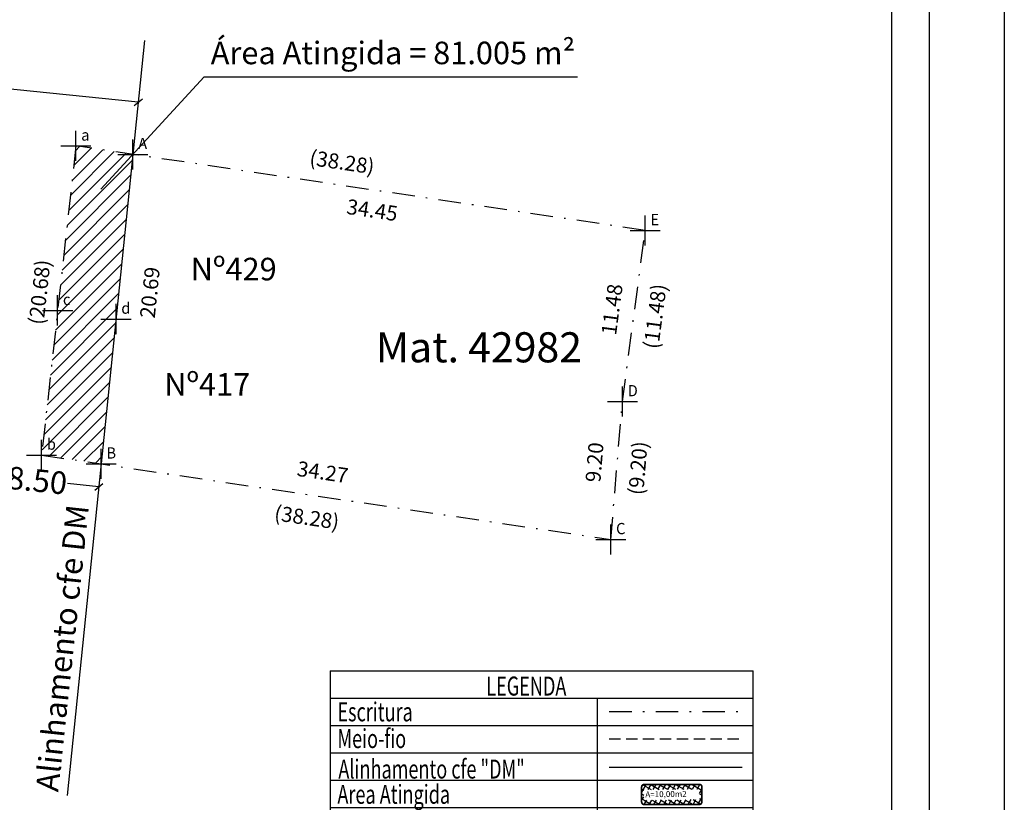
# Model space of a CAD drawing. Extents: x -41 to 63, y -95 to 52.
# Drawn here: x -3 to 63, y -45 to 7 of the extents above; entities that cross this region are included whole.
import ezdxf

# ---------------------------------------------------------------- set-up
doc = ezdxf.new("R2010")
doc.units = 0
doc.header["$LTSCALE"] = 3
doc.header["$MEASUREMENT"] = 0
doc.header["$PDMODE"] = 2
doc.header["$PDSIZE"] = -0.5
for name, pattern in [('CONTINUO', [0]), ('DASHDOT', [1, 0.5, -0.25, 0, -0.25]), ('DASHED2', [0.375, 0.25, -0.125])]:
    doc.linetypes.add(name, pattern=pattern)
doc.layers.get('0').update_dxf_attribs({"linetype": 'CONTINUOUS'})
doc.layers.get('DEFPOINTS').update_dxf_attribs({"linetype": 'CONTINUOUS'})
for name, color, linetype in [('_TG', 7, 'CONTINUO'), ('AREA_ATINGIDA', 8, 'CONTINUOUS'), ('T-ALINH-PROJ-C', 6, 'CONTINUOUS'), ('T-DIM', 1, 'CONTINUOUS'), ('T-EDIF', 5, 'CONTINUOUS'), ('T-MATRICULA', 5, 'DASHDOT'), ('T-MFIO-EXI', 7, 'DASHED2'), ('T-TEXTP', 7, 'CONTINUOUS')]:
    doc.layers.add(name, color=color, linetype=linetype)
doc.styles.add('CITYBLUEPRINT', font='cibt____.pfb', dxfattribs={"height": 2})
doc.styles.add('ITALICC', font='italicc', dxfattribs={"height": 0.2})
doc.styles.add('ROMANT', font='romant', dxfattribs={"height": 0.2})
doc.styles.add('SIMPLEX', font='simplex', dxfattribs={"height": 0.2})
doc.styles.get("Standard").update_dxf_attribs({"font": 'ARIAL.TTF'})
doc.dimstyles.get("Standard").update_dxf_attribs({"dimtxt": 0.18, "dimasz": 0.18, "dimexe": 0.18, "dimexo": 0.0625, "dimgap": 0.09, "dimtad": 0, "dimtih": 1, "dimtoh": 1, "dimdec": 4, "dimzin": 0, "dimdsep": 46, "dimtxsty": 'Standard', "dimcen": 0.09, "dimadec": 0, "dimazin": 0, "dimtfac": 1, "dimtdec": 4, "dimtofl": 0, "dimtmove": 0, "dimatfit": 0, "dimfxl": 0, "dimtolj": 1, "dimtzin": 0, "dimarcsym": 0})

# ---------------------------------------------------------------- blocks, each defined once
blk = doc.blocks.new('SIMB_PONTO')
at = {"color": 0}
blk.add_point((0, 0), dxfattribs=at)
for tag in ['COTA', 'PONTO', 'DESC']:
    blk.add_attdef(tag, (0, 0), '', height=1)
blk = doc.blocks.new('*D11')
at = {"layer": 'DEFPOINTS', "color": 0, "linetype": 'Continuous'}
for p in [(0.761, -1.61), (-2.845, -22.016), (-1.524, -22.163)]:
    blk.add_point(p, dxfattribs=at)
at = {"layer": 'T-MATRICULA', "color": 0, "linetype": 'Continuous', "insert": (-1.657, -11.331), "char_height": 1, "attachment_point": 5, "rotation": 83.65614}
blk.add_mtext('\\A1;(20.68)', dxfattribs=at)
blk = doc.blocks.new('*D12')
at = {"layer": 'DEFPOINTS', "color": 0, "linetype": 'Continuous'}
for p in [(0.761, -1.61), (38.851, -5.717), (38.626, -7.231)]:
    blk.add_point(p, dxfattribs=at)
at = {"layer": 'T-MATRICULA', "color": 0, "linetype": 'Continuous', "insert": (18.463, -2.69), "char_height": 1, "attachment_point": 5, "rotation": 351.5562}
blk.add_mtext('\\A1;(38.28)', dxfattribs=at)
blk = doc.blocks.new('*D13')
at = {"layer": 'DEFPOINTS', "color": 0, "linetype": 'Continuous'}
for p in [(-1.524, -22.163), (36.342, -27.779), (36.119, -29.279)]:
    blk.add_point(p, dxfattribs=at)
at = {"layer": 'T-MATRICULA', "color": 0, "linetype": 'Continuous', "insert": (16.121, -26.313), "char_height": 1, "attachment_point": 5, "rotation": 351.56382}
blk.add_mtext('\\A1;(38.28)', dxfattribs=at)
blk = doc.blocks.new('*D14')
at = {"layer": 'DEFPOINTS', "color": 0, "linetype": 'Continuous'}
for p in [(37.114, -18.608), (38.511, -18.726), (36.342, -27.779)]:
    blk.add_point(p, dxfattribs=at)
at = {"layer": 'T-MATRICULA', "color": 0, "linetype": 'Continuous', "insert": (38.148, -23.032), "char_height": 1, "attachment_point": 5, "rotation": 85.18828}
blk.add_mtext('\\A1;(9.20)', dxfattribs=at)
blk = doc.blocks.new('*D15')
at = {"layer": 'DEFPOINTS', "color": 0, "linetype": 'Continuous'}
for p in [(38.626, -7.231), (40.02, -7.416), (37.114, -18.608)]:
    blk.add_point(p, dxfattribs=at)
at = {"layer": 'T-MATRICULA', "color": 0, "linetype": 'Continuous', "insert": (39.286, -12.937), "char_height": 1, "attachment_point": 5, "rotation": 82.42977}
blk.add_mtext('\\A1;(11.48)', dxfattribs=at)
blk = doc.blocks.new('*D16')
at = {"layer": 'DEFPOINTS', "color": 0, "linetype": 'Continuous'}
for p in [(4.554, -2.173), (38.626, -7.231), (38.431, -8.543)]:
    blk.add_point(p, dxfattribs=at)
at = {"layer": 'T-DIM', "color": 0, "linetype": 'Continuous', "insert": (20.47, -5.877), "char_height": 1, "attachment_point": 5, "rotation": 351.55619}
blk.add_mtext('\\A1;34.45', dxfattribs=at)
blk = doc.blocks.new('*D17')
at = {"layer": 'DEFPOINTS', "color": 0, "linetype": 'Continuous'}
for p in [(4.554, -2.173), (2.438, -22.751), (4.488, -22.961)]:
    blk.add_point(p, dxfattribs=at)
at = {"layer": 'T-DIM', "color": 0, "linetype": 'Continuous', "insert": (5.681, -11.356), "char_height": 1, "attachment_point": 5, "rotation": 84.13027}
blk.add_mtext('\\A1;20.69', dxfattribs=at)
blk = doc.blocks.new('*D18')
at = {"layer": 'DEFPOINTS', "color": 0, "linetype": 'Continuous'}
for p in [(2.438, -22.751), (36.58, -26.176), (36.342, -27.779)]:
    blk.add_point(p, dxfattribs=at)
at = {"layer": 'T-DIM', "color": 0, "linetype": 'Continuous', "insert": (17.173, -23.297), "char_height": 1, "attachment_point": 5, "rotation": 351.56377}
blk.add_mtext('\\A1;34.27', dxfattribs=at)
blk = doc.blocks.new('*D19')
at = {"layer": 'DEFPOINTS', "color": 0, "linetype": 'Continuous'}
for p in [(35.608, -18.481), (37.114, -18.608), (36.342, -27.779)]:
    blk.add_point(p, dxfattribs=at)
at = {"layer": 'T-DIM', "color": 0, "linetype": 'Continuous', "insert": (35.257, -22.644), "char_height": 1, "attachment_point": 5, "rotation": 85.18828}
blk.add_mtext('\\A1;9.20', dxfattribs=at)
blk = doc.blocks.new('*D20')
at = {"layer": 'DEFPOINTS', "color": 0, "linetype": 'Continuous'}
for p in [(37.143, -7.034), (38.626, -7.231), (37.114, -18.608)]:
    blk.add_point(p, dxfattribs=at)
at = {"layer": 'T-DIM', "color": 0, "linetype": 'Continuous', "insert": (36.419, -12.481), "char_height": 1, "attachment_point": 5, "rotation": 82.42977}
blk.add_mtext('\\A1;11.48', dxfattribs=at)
blk = doc.blocks.new('_Oblique')
at = {"color": 0, "linetype": 'ByBlock', "lineweight": -2}
blk.add_line((-0.5, -0.5), (0.5, 0.5), dxfattribs=at)
blk = doc.blocks.new('*D42')
at = {"layer": 'DEFPOINTS', "color": 0, "linetype": 'Continuous'}
for p in [(-20.793, 5.515), (5.071, 2.857), (4.91, 1.29)]:
    blk.add_point(p, dxfattribs=at)
at = {"layer": 'T-DIM', "color": 0, "linetype": 'Continuous', "lineweight": -2}
for p, q in [((-20.954, 3.949), (-10.507, 2.875)), ((4.91, 1.29), (-5.273, 2.337))]:
    blk.add_line(p, q, dxfattribs=at)
at = {"layer": 'T-DIM', "color": 0, "linetype": 'Continuous', "lineweight": -2, "xscale": 0.5, "yscale": 0.5, "zscale": 0.5}
for p, rotation in [((-20.954, 3.949), 174.1302733816952), ((4.91, 1.29), 354.1302733816952)]:
    blk.add_blockref('_Oblique', p, dxfattribs=dict(at, rotation=rotation))
at = {"layer": 'T-DIM', "color": 0, "linetype": 'Continuous', "insert": (-7.89, 2.606), "char_height": 1.5, "attachment_point": 5, "rotation": 354.13027}
blk.add_mtext('\\A1;26.00', dxfattribs=at)
blk = doc.blocks.new('*D43')
at = {"layer": 'DEFPOINTS', "color": 0, "linetype": 'Continuous'}
for p in [(-6.174, -23.404), (-6.144, -23.116), (2.311, -23.986)]:
    blk.add_point(p, dxfattribs=at)
at = {"layer": 'T-DIM', "color": 0, "linetype": 'Continuous', "lineweight": -2}
for p, q in [((-6.174, -23.404), (-3.84, -23.644)), ((2.282, -24.274), (0.211, -24.061))]:
    blk.add_line(p, q, dxfattribs=at)
at = {"layer": 'T-DIM', "color": 0, "linetype": 'Continuous', "lineweight": -2, "xscale": 0.5, "yscale": 0.5, "zscale": 0.5}
for p, rotation in [((-6.174, -23.404), 174.1302733816952), ((2.282, -24.274), 354.1302733816952)]:
    blk.add_blockref('_Oblique', p, dxfattribs=dict(at, rotation=rotation))
at = {"layer": 'T-DIM', "color": 0, "linetype": 'Continuous', "insert": (-1.814, -23.852), "char_height": 1.5, "attachment_point": 5, "rotation": 354.13027}
blk.add_mtext('\\A1;8.50', dxfattribs=at)
blk = doc.blocks.new('*X47')
at = {"color": 0}
for p, q in [((182062.1, 1674645.72), (182063.05, 1674646.67)), ((182062.65, 1674645.61), (182062.19, 1674646.07)), ((182062.79, 1674646.18), (182062.34, 1674646.62)), ((182063.36, 1674646.31), (182062.98, 1674646.69)), ((182063.39, 1674646.3), (182063.61, 1674646.53)), ((182063.88, 1674645.38), (182064.62, 1674646.12)), ((182064.58, 1674645.8), (182063.94, 1674646.44)), ((182063.96, 1674646.16), (182064.18, 1674646.38)), ((182061.86, 1674644.77), (182062.63, 1674645.55)), ((182062.37, 1674644.48), (182061.9, 1674644.94)), ((182062.51, 1674645.04), (182062.05, 1674645.51)), ((182063.64, 1674644.44), (182064.43, 1674645.23)), ((182064.29, 1674644.67), (182063.82, 1674645.15)), ((182064.44, 1674645.24), (182063.96, 1674645.71)), ((182061.36, 1674642.86), (182062.17, 1674643.67)), ((182061.61, 1674643.82), (182062.4, 1674644.61)), ((182062.09, 1674643.34), (182061.61, 1674643.82)), ((182062.23, 1674643.91), (182061.76, 1674644.38)), ((182063.41, 1674643.5), (182064.19, 1674644.27)), ((182064, 1674643.55), (182063.54, 1674644.01)), ((182064.15, 1674644.11), (182063.68, 1674644.58)), ((182061.12, 1674641.91), (182061.93, 1674642.73)), ((182061.81, 1674642.21), (182061.32, 1674642.7)), ((182061.95, 1674642.78), (182061.46, 1674643.26)), ((182062.95, 1674641.62), (182063.7, 1674642.37)), ((182063.57, 1674641.86), (182063.12, 1674642.31)), ((182063.18, 1674642.56), (182063.94, 1674643.32)), ((182063.71, 1674642.43), (182063.26, 1674642.88)), ((182063.86, 1674642.99), (182063.4, 1674643.44)), ((182060.87, 1674640.96), (182061.7, 1674641.79)), ((182061.53, 1674641.08), (182061.03, 1674641.57)), ((182061.67, 1674641.64), (182061.17, 1674642.13)), ((182062.72, 1674640.68), (182063.45, 1674641.41)), ((182063.28, 1674640.74), (182062.84, 1674641.18)), ((182063.42, 1674641.3), (182062.98, 1674641.74)), ((182060.68, 1674640.06), (182061.47, 1674640.85)), ((182061.5, 1674639.69), (182060.74, 1674640.45)), ((182061.39, 1674640.51), (182060.88, 1674641.01)), ((182061.11, 1674639.79), (182061.33, 1674640)), ((182062.48, 1674639.74), (182063.2, 1674640.46)), ((182062.99, 1674639.62), (182062.56, 1674640.04)), ((182063.13, 1674640.18), (182062.7, 1674640.61)), ((182061.68, 1674639.64), (182061.89, 1674639.86)), ((182062.45, 1674639.44), (182062.08, 1674639.81)), ((182062.24, 1674639.5), (182062.46, 1674639.72))]:
    blk.add_line(p, q, dxfattribs=at)
blk = doc.blocks.new('leg_Art51')
at = {"layer": 'T-ALINH-PROJ-C', "color": 6}
blk.add_line((-21.691, 14.507), (-12.842, 14.507), dxfattribs=at)
at = {"layer": 'T-MATRICULA'}
blk.add_line((-21.691, 18.191), (-12.842, 18.191), dxfattribs=at)
at = {"layer": 'T-MFIO-EXI'}
blk.add_line((-21.691, 16.37), (-12.842, 16.37), dxfattribs=at)
at = {"layer": 'T-TEXTP'}
for p, q in [((-40.255, 20.906), (-40.255, 6.346)), ((-40.255, 20.906), (-12.109, 20.906)), ((-12.109, 6.346), (-12.109, 20.906)), ((-40.255, 19.086), (-12.109, 19.086)), ((-22.458, 6.346), (-22.458, 19.086)), ((-40.255, 17.266), (-12.109, 17.266)), ((-40.255, 15.446), (-12.109, 15.446)), ((-40.255, 13.626), (-12.109, 13.626)), ((-40.255, 11.806), (-12.109, 11.806)), ((-40.255, 9.986), (-12.109, 9.986)), ((-40.255, 8.166), (-12.109, 8.166)), ((-40.255, 6.346), (-12.109, 6.346))]:
    blk.add_line(p, q, dxfattribs=at)
at = {"layer": 'T-TEXTP', "const_width": 0.112}
blk.add_lwpolyline([(-19.53, 13.181), (-19.53, 12.183, 0.414214), (-19.362, 12.015), (-15.692, 12.015, 0.414214), (-15.524, 12.183), (-15.524, 13.181, 0.414214), (-15.692, 13.349), (-19.362, 13.349, 0.414214)], format="xyb", close=True, dxfattribs=at)
at = {"layer": 'AREA_ATINGIDA', "xscale": 0.5599999999999999, "yscale": 0.5599999999999999, "zscale": 0.5599999999999999, "rotation": 284.4722266084028}
blk.add_blockref('*X47', (-933539.883, -135633.646), dxfattribs=at)
at = {"layer": 'T-DIM', "color": 7, "style": 'CITYBLUEPRINT', "width": 0.7}
for s, p in [('LEGENDA', (-29.866, 19.258)), ('Escritura', (-39.768, 17.544)), ('Meio-fio', (-39.768, 15.766)), ('Alinhamento cfe "DM"', (-39.705, 13.74)), ('Area Atingida', (-39.768, 12.062)), ('Dimen. de Escritura', (-39.768, 10.189)), ('Dimen. Remanescente', (-39.768, 8.517)), ('Dimen. Atingida', (-39.768, 6.745))]:
    blk.add_text(s, height=1.26, dxfattribs=at).set_placement(p)
at = {"layer": 'T-TEXTP', "style": 'ROMANT'}
blk.add_text('A=10,00m2', height=0.392, rotation=0.58361, dxfattribs=at).set_placement((-19.282, 12.497))
at = {"layer": 'T-TEXTP', "color": 5, "style": 'ITALICC'}
blk.add_text('(10,00)', height=0.84, dxfattribs=at).set_placement((-19.539, 10.459))
at = {"layer": 'T-TEXTP', "style": 'ITALICC'}
blk.add_text('10,00', height=0.84, dxfattribs=at).set_placement((-19.07, 8.686))
at = {"layer": 'T-TEXTP', "color": 7, "style": 'ITALICC'}
blk.add_text('Aa: 10,00', height=0.84, dxfattribs=at).set_placement((-20.238, 6.966))

msp = doc.modelspace()

# ---------------------------------------------------------------- hatches: boundary and pattern name
at = {"layer": 'T-EDIF', "linetype": 'Continuous'}
h = msp.add_hatch(dxfattribs=at)
h.set_pattern_fill('ANSI31', color=256, scale=5, style=0)
h.paths.add_polyline_path([(4.554, -2.173), (0.761, -1.61), (-1.524, -22.163), (2.438, -22.751)])
h.paths.add_polyline_path([(-1.361, -22), (-0.577, -22), (-0.577, -20.875), (-1.361, -20.875)], flags=8)
h.paths.add_polyline_path([(-1.361, -22), (-0.577, -22), (-0.577, -20.875), (-1.361, -20.875)], flags=24)
h.paths.add_polyline_path([(-0.229, -12.318), (0.43, -12.318), (0.43, -11.568), (-0.229, -11.568)], flags=24)
h = msp.add_hatch(dxfattribs=at)
h.set_pattern_fill('ANSI31', color=256, style=0)
h.paths.add_polyline_path([(-1.393, -3.399), (3.225, -3.874), (2.992, -6.144), (-1.627, -5.669)], flags=9)

# ---------------------------------------------------------------- linework, layer by layer
msp.add_lwpolyline([(-36.368, 48.894), (57.517, 48.894), (57.517, -89.605), (-36.368, -89.605)], close=True)
at = {"layer": 'DEFPOINTS'}
msp.add_lwpolyline([(-41.368, 52.119), (62.517, 52.119), (62.517, -94.605), (-41.368, -94.605)], close=True, dxfattribs=at)
at = {"layer": 'T-ALINH-PROJ-C', "linetype": 'Continuous'}
msp.add_line((5.332, 5.402), (0.17, -44.811), dxfattribs=at)
at = {"layer": 'T-DIM'}
msp.add_lwpolyline([(-33.868, 46.394), (55.017, 46.394), (55.017, -87.105), (-33.868, -87.105)], close=True, dxfattribs=at)
at = {"layer": 'T-EDIF', "linetype": 'Continuous'}
for p, q in [((2.41, -4.486), (9.287, 2.988)), ((9.287, 2.988), (34.13, 2.988))]:
    msp.add_line(p, q, dxfattribs=at)
at = {"layer": 'T-MATRICULA'}
for p, q in [((0.761, -1.61), (-1.524, -22.163)), ((38.626, -7.231), (0.761, -1.61)), ((37.114, -18.608), (38.626, -7.231)), ((36.342, -27.779), (37.114, -18.608)), ((-1.524, -22.163), (36.342, -27.779))]:
    msp.add_line(p, q, dxfattribs=at)

# ---------------------------------------------------------------- block references
at = {"layer": '_TG', "color": 3}
ref = msp.add_blockref('SIMB_PONTO', (0.761, -1.61), dxfattribs=at)
ref.add_attrib('PONTO', 'a', (1.111, -1.26), dxfattribs={"layer": '0', "color": 1, "height": 0.75, "style": 'SIMPLEX', "width": 0.954526, "flags": 8})
ref = msp.add_blockref('SIMB_PONTO', (0.761, -1.61), dxfattribs=at)
ref.add_attrib('PONTO', 'a', (1.111, -1.26), dxfattribs={"layer": '0', "color": 1, "height": 0.75, "style": 'SIMPLEX', "width": 0.954526, "flags": 8})
ref = msp.add_blockref('SIMB_PONTO', (4.554, -2.173), dxfattribs=at)
ref.add_attrib('PONTO', 'A', (4.904, -1.823), dxfattribs={"layer": '0', "color": 1, "height": 0.75, "style": 'SIMPLEX', "width": 0.954526, "flags": 8})
ref = msp.add_blockref('SIMB_PONTO', (4.554, -2.173), dxfattribs=at)
ref.add_attrib('PONTO', 'A', (4.904, -1.823), dxfattribs={"layer": '0', "color": 1, "height": 0.75, "style": 'SIMPLEX', "width": 0.954526, "flags": 8})
ref = msp.add_blockref('SIMB_PONTO', (38.626, -7.231), dxfattribs=at)
ref.add_attrib('PONTO', 'E', (38.976, -6.881), dxfattribs={"layer": '0', "color": 1, "height": 0.75, "style": 'SIMPLEX', "width": 0.954526, "flags": 8})
ref = msp.add_blockref('SIMB_PONTO', (38.626, -7.231), dxfattribs=at)
ref.add_attrib('PONTO', 'E', (38.976, -6.881), dxfattribs={"layer": '0', "color": 1, "height": 0.75, "style": 'SIMPLEX', "width": 0.954526, "flags": 8})
ref = msp.add_blockref('SIMB_PONTO', (-0.454, -12.543), dxfattribs=at)
ref.add_attrib('PONTO', 'c', (-0.104, -12.193), dxfattribs={"layer": '0', "color": 1, "height": 0.75, "style": 'SIMPLEX', "width": 0.954526, "flags": 8})
ref = msp.add_blockref('SIMB_PONTO', (3.428, -13.12), dxfattribs=at)
ref.add_attrib('PONTO', 'd', (3.778, -12.77), dxfattribs={"layer": '0', "color": 1, "height": 0.75, "style": 'SIMPLEX', "width": 0.954526, "flags": 8})
ref = msp.add_blockref('SIMB_PONTO', (37.114, -18.608), dxfattribs=at)
ref.add_attrib('PONTO', 'D', (37.464, -18.258), dxfattribs={"layer": '0', "color": 1, "height": 0.75, "style": 'SIMPLEX', "width": 0.954526, "flags": 8})
ref = msp.add_blockref('SIMB_PONTO', (37.114, -18.608), dxfattribs=at)
ref.add_attrib('PONTO', 'D', (37.464, -18.258), dxfattribs={"layer": '0', "color": 1, "height": 0.75, "style": 'SIMPLEX', "width": 0.954526, "flags": 8})
ref = msp.add_blockref('SIMB_PONTO', (-1.524, -22.163), dxfattribs=at)
ref.add_attrib('PONTO', 'b', (-1.174, -21.813), dxfattribs={"layer": '0', "color": 1, "height": 0.75, "style": 'SIMPLEX', "width": 0.954526, "flags": 8})
ref = msp.add_blockref('SIMB_PONTO', (-1.524, -22.163), dxfattribs=at)
ref.add_attrib('PONTO', 'b', (-1.174, -21.813), dxfattribs={"layer": '0', "color": 1, "height": 0.75, "style": 'SIMPLEX', "width": 0.954526, "flags": 8})
ref = msp.add_blockref('SIMB_PONTO', (2.438, -22.751), dxfattribs=at)
ref.add_attrib('PONTO', 'B', (2.788, -22.401), dxfattribs={"layer": '0', "color": 1, "height": 0.75, "style": 'SIMPLEX', "width": 0.954526, "flags": 8})
ref = msp.add_blockref('SIMB_PONTO', (2.438, -22.751), dxfattribs=at)
ref.add_attrib('PONTO', 'B', (2.788, -22.401), dxfattribs={"layer": '0', "color": 1, "height": 0.75, "style": 'SIMPLEX', "width": 0.954526, "flags": 8})
ref = msp.add_blockref('SIMB_PONTO', (36.342, -27.779), dxfattribs=at)
ref.add_attrib('PONTO', 'C', (36.692, -27.429), dxfattribs={"layer": '0', "color": 1, "height": 0.75, "style": 'SIMPLEX', "width": 0.954526, "flags": 8})
ref = msp.add_blockref('SIMB_PONTO', (36.342, -27.779), dxfattribs=at)
ref.add_attrib('PONTO', 'C', (36.692, -27.429), dxfattribs={"layer": '0', "color": 1, "height": 0.75, "style": 'SIMPLEX', "width": 0.954526, "flags": 8})
at = {"layer": 'T-EDIF', "linetype": 'Continuous'}
msp.add_blockref('leg_Art51', (57.923, -57.415), dxfattribs=at)

# ---------------------------------------------------------------- texts
at = {"layer": 'T-ALINH-PROJ-C', "linetype": 'Continuous', "insert": (-1.912, -44.438), "char_height": 1.5, "width": 19.21462, "attachment_point": 1, "rotation": 83.85015}
msp.add_mtext('Alinhamento cfe DM', dxfattribs=at)
at = {"layer": 'T-TEXTP', "linetype": 'Continuous', "width": 28.44565, "attachment_point": 1}
for s, insert, char_height in [('Área Atingida = 81.005 m²', (9.727, 5.324), 1.5), ('Nº429', (8.396, -9.049), 1.5), ('Mat. 42982', (20.704, -14.001), 2), ('Nº417', (6.637, -16.717), 1.5)]:
    msp.add_mtext(s, dxfattribs=dict(at, insert=insert, char_height=char_height))

# ---------------------------------------------------------------- dimensions: what is measured, and where the dimension line sits
at = {"layer": 'T-DIM', "linetype": 'Continuous'}
for base, p1, p2, angle, override, picture, middle in [((4.91, 1.29), (-20.793, 5.515), (5.071, 2.857), 354.13027, {"dimtxt": 1.5, "dimasz": 0.5, "dimtih": 0, "dimtoh": 0, "dimdec": 2, "dimblk1": 'Oblique', "dimblk2": 'Oblique', "dimsah": 1, "dimse1": 1, "dimse2": 1, "dimsd1": 0, "dimsd2": 0, "dimtdec": 2, "dimatfit": 3}, '*D42', (-7.89, 2.606)), ((4.488, -22.961), (4.554, -2.173), (2.438, -22.751), 264.13027, {"dimtxt": 1, "dimtih": 0, "dimtoh": 0, "dimdec": 2, "dimse1": 1, "dimse2": 1, "dimsd1": 1, "dimsd2": 1, "dimtdec": 2, "dimatfit": 3}, '*D17', (5.681, -11.356)), ((38.431, -8.543), (4.554, -2.173), (38.626, -7.231), 351.55619, {"dimtxt": 1, "dimtih": 0, "dimtoh": 0, "dimdec": 2, "dimse1": 1, "dimse2": 1, "dimsd1": 1, "dimsd2": 1, "dimtdec": 2, "dimatfit": 3}, '*D16', (20.47, -5.877)), ((37.143, -7.034), (37.114, -18.608), (38.626, -7.231), 82.42977, {"dimtxt": 1, "dimtih": 0, "dimtoh": 0, "dimdec": 2, "dimse1": 1, "dimse2": 1, "dimsd1": 1, "dimsd2": 1, "dimtdec": 2, "dimatfit": 3}, '*D20', (36.419, -12.481)), ((35.608, -18.481), (36.342, -27.779), (37.114, -18.608), 85.18828, {"dimtxt": 1, "dimtih": 0, "dimtoh": 0, "dimdec": 2, "dimse1": 1, "dimse2": 1, "dimsd1": 1, "dimsd2": 1, "dimtdec": 2, "dimatfit": 3}, '*D19', (35.257, -22.644)), ((-6.174, -23.404), (2.311, -23.986), (-6.144, -23.116), 174.13027, {"dimtxt": 1.5, "dimasz": 0.5, "dimtih": 0, "dimtoh": 0, "dimdec": 2, "dimblk1": 'Oblique', "dimblk2": 'Oblique', "dimsah": 1, "dimse1": 1, "dimse2": 1, "dimtdec": 2, "dimatfit": 3}, '*D43', (-1.814, -23.852)), ((36.58, -26.176), (2.438, -22.751), (36.342, -27.779), 351.56377, {"dimtxt": 1, "dimtih": 0, "dimtoh": 0, "dimdec": 2, "dimse1": 1, "dimse2": 1, "dimsd1": 1, "dimsd2": 1, "dimtdec": 2, "dimatfit": 3}, '*D18', (17.173, -23.297))]:
    dim = msp.add_linear_dim(base=base, p1=p1, p2=p2, angle=angle, dimstyle='Standard', override=override, dxfattribs=at)
    dim.commit()
    dim.dimension.update_dxf_attribs({"geometry": picture, "text_midpoint": middle, "dimtype": 161})
at = {"layer": 'T-MATRICULA', "linetype": 'Continuous'}
for base, p1, p2, angle, text, picture, middle in [((-2.845, -22.016), (0.761, -1.61), (-1.524, -22.163), 263.65614, '(20.68)', '*D11', (-1.657, -11.331)), ((38.851, -5.717), (0.761, -1.61), (38.626, -7.231), 351.5562, '(38.28)', '*D12', (18.463, -2.69)), ((40.02, -7.416), (37.114, -18.608), (38.626, -7.231), 82.42977, '(11.48)', '*D15', (39.286, -12.937)), ((38.511, -18.726), (36.342, -27.779), (37.114, -18.608), 85.18828, '(9.20)', '*D14', (38.148, -23.032)), ((36.119, -29.279), (-1.524, -22.163), (36.342, -27.779), 351.56382, '(38.28)', '*D13', (16.121, -26.313))]:
    dim = msp.add_linear_dim(base=base, p1=p1, p2=p2, angle=angle, text=text, dimstyle='Standard', override={"dimtxt": 1, "dimtih": 0, "dimtoh": 0, "dimdec": 2, "dimse1": 1, "dimse2": 1, "dimsd1": 1, "dimsd2": 1, "dimtdec": 2, "dimatfit": 3}, dxfattribs=at)
    dim.commit()
    dim.dimension.update_dxf_attribs({"geometry": picture, "text_midpoint": middle, "dimtype": 161})

doc.saveas('drawing.dxf')
